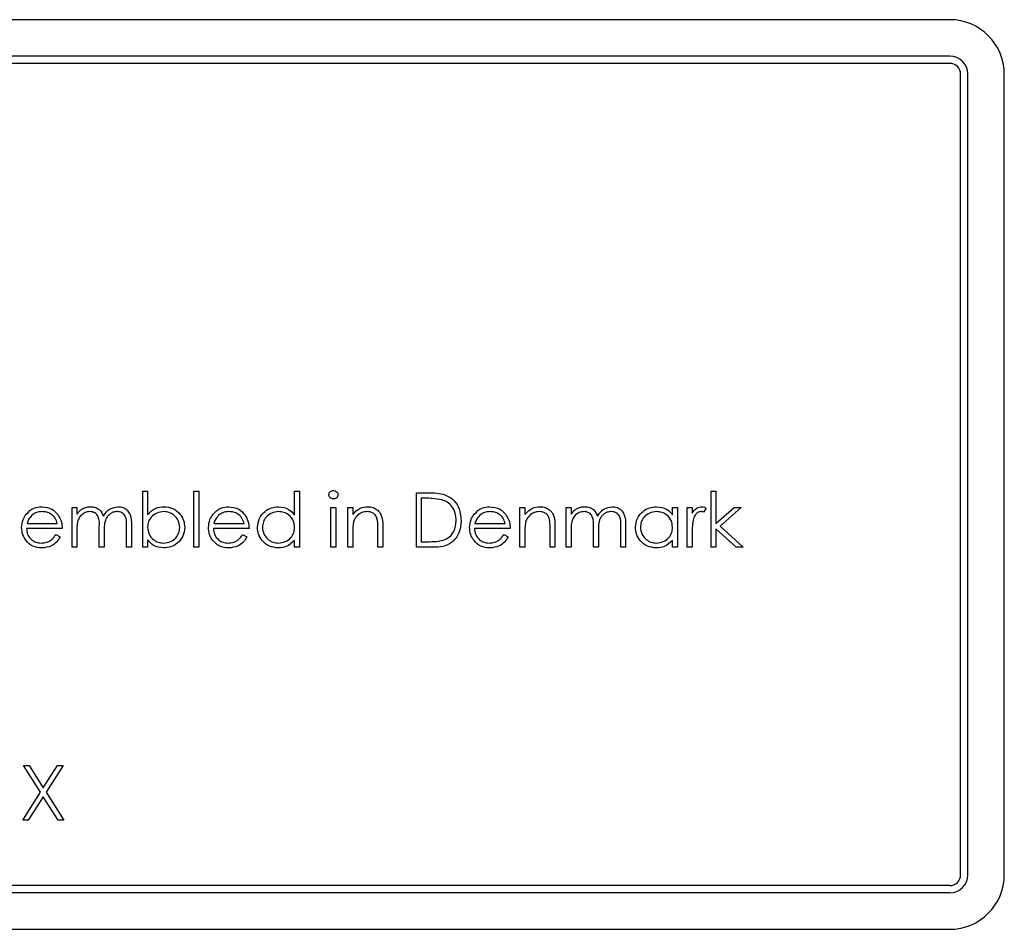
# Model space of a CAD drawing. Units: millimetres. Extents: x 15 to 414, y 5 to 290.
# Drawn here: x 120 to 124, y 259 to 263 of the extents above; entities that cross this region are included whole.
import ezdxf

# ---------------------------------------------------------------- set-up
doc = ezdxf.new("R2010")
doc.units = ezdxf.units.MM
doc.linetypes.add('SLD-Solid', pattern=[0])

msp = doc.modelspace()

# ---------------------------------------------------------------- linework, layer by layer
at = {"color": 7, "linetype": 'SLD-Solid', "lineweight": 25}
for p, q in [((123.9533, 263.0256), (116.1199, 263.0256)), ((123.9533, 262.859), (116.1199, 262.859)), ((123.9533, 262.8256), (116.1199, 262.8256)), ((124.0033, 259.109), (124.0033, 262.7756)), ((124.0366, 259.109), (124.0366, 262.7756)), ((124.2033, 259.109), (124.2033, 262.7756)), ((120.2578, 260.8654), (120.2802, 260.8654)), ((120.2578, 260.609), (120.2578, 260.8654)), ((120.2802, 260.8654), (120.2802, 260.7585)), ((120.4917, 260.8654), (120.5142, 260.8654)), ((120.4917, 260.609), (120.4917, 260.8654)), ((120.5142, 260.8654), (120.5142, 260.609)), ((120.9533, 260.7563), (120.9533, 260.8654)), ((120.9533, 260.8654), (120.9757, 260.8654)), ((120.9757, 260.8654), (120.9757, 260.609)), ((121.511, 260.859), (121.5614, 260.859)), ((121.511, 260.609), (121.511, 260.859)), ((122.8603, 260.8654), (122.8828, 260.8654)), ((122.8603, 260.609), (122.8603, 260.8654)), ((122.8828, 260.8654), (122.8828, 260.7171)), ((119.934, 260.7917), (119.9565, 260.7917)), ((119.934, 260.609), (119.934, 260.7917)), ((119.9565, 260.7917), (119.9565, 260.7599)), ((121.1199, 260.7917), (121.1424, 260.7917)), ((121.1199, 260.609), (121.1199, 260.7917)), ((121.1424, 260.7917), (121.1424, 260.609)), ((121.1969, 260.7917), (121.2193, 260.7917)), ((121.1969, 260.609), (121.1969, 260.7917)), ((121.2193, 260.7917), (121.2193, 260.7587)), ((121.551, 260.8333), (121.5334, 260.8333)), ((121.5334, 260.8333), (121.5334, 260.6346)), ((121.9853, 260.7917), (122.0078, 260.7917)), ((121.9853, 260.609), (121.9853, 260.7917)), ((122.0078, 260.7917), (122.0078, 260.7587)), ((122.1969, 260.7917), (122.2193, 260.7917)), ((122.1969, 260.609), (122.1969, 260.7917)), ((122.2193, 260.7917), (122.2193, 260.7599)), ((122.684, 260.7578), (122.684, 260.7917)), ((122.684, 260.7917), (122.7065, 260.7917)), ((122.7065, 260.7917), (122.7065, 260.609)), ((122.7513, 260.7917), (122.7738, 260.7917)), ((122.7513, 260.609), (122.7513, 260.7917)), ((122.7738, 260.7917), (122.7738, 260.7648)), ((122.8828, 260.7171), (122.9659, 260.7917)), ((122.9981, 260.7917), (122.9017, 260.7051)), ((122.9659, 260.7917), (122.9981, 260.7917)), ((122.8379, 260.7886), (122.8256, 260.7692)), ((119.7281, 260.7179), (119.8667, 260.7179)), ((120.059, 260.609), (120.059, 260.7019)), ((120.184, 260.609), (120.184, 260.708)), ((120.2065, 260.7079), (120.2065, 260.609)), ((120.5838, 260.7179), (120.7225, 260.7179)), ((121.3571, 260.7023), (121.3571, 260.609)), ((121.7793, 260.7179), (121.918, 260.7179)), ((122.1456, 260.7023), (122.1456, 260.609)), ((122.3219, 260.609), (122.3219, 260.7019)), ((122.4469, 260.609), (122.4469, 260.708)), ((122.4693, 260.7079), (122.4693, 260.609)), ((122.9017, 260.7051), (123.0078, 260.609)), ((119.8892, 260.6955), (119.7257, 260.6955)), ((119.8596, 260.6667), (119.8796, 260.6562)), ((119.9565, 260.6858), (119.9565, 260.609)), ((120.0815, 260.68), (120.0815, 260.609)), ((120.7449, 260.6955), (120.5815, 260.6955)), ((120.7154, 260.6667), (120.7353, 260.6562)), ((121.2193, 260.675), (121.2193, 260.609)), ((121.3347, 260.609), (121.3347, 260.6949)), ((121.9404, 260.6955), (121.777, 260.6955)), ((121.9109, 260.6667), (121.9308, 260.6562)), ((122.0078, 260.675), (122.0078, 260.609)), ((122.1231, 260.609), (122.1231, 260.6949)), ((122.2193, 260.6858), (122.2193, 260.609)), ((122.3443, 260.68), (122.3443, 260.609)), ((122.7738, 260.6704), (122.7738, 260.609)), ((122.8828, 260.6931), (122.8828, 260.609)), ((122.9756, 260.609), (122.8828, 260.6931)), ((120.2802, 260.6428), (120.2802, 260.609)), ((120.9533, 260.609), (120.9533, 260.6406)), ((121.5334, 260.6346), (121.5621, 260.6346)), ((122.684, 260.609), (122.684, 260.6406)), ((119.9565, 260.609), (119.934, 260.609)), ((120.0815, 260.609), (120.059, 260.609)), ((120.2065, 260.609), (120.184, 260.609)), ((120.2802, 260.609), (120.2578, 260.609)), ((120.5142, 260.609), (120.4917, 260.609)), ((120.9757, 260.609), (120.9533, 260.609)), ((121.1424, 260.609), (121.1199, 260.609)), ((121.2193, 260.609), (121.1969, 260.609)), ((121.3571, 260.609), (121.3347, 260.609)), ((121.5884, 260.609), (121.511, 260.609)), ((122.0078, 260.609), (121.9853, 260.609)), ((122.1456, 260.609), (122.1231, 260.609)), ((122.2193, 260.609), (122.1969, 260.609)), ((122.3443, 260.609), (122.3219, 260.609)), ((122.4693, 260.609), (122.4469, 260.609)), ((122.7065, 260.609), (122.684, 260.609)), ((122.7738, 260.609), (122.7513, 260.609)), ((122.8828, 260.609), (122.8603, 260.609)), ((123.0078, 260.609), (122.9756, 260.609)), ((119.7113, 259.609), (119.7372, 259.609)), ((119.7897, 259.4865), (119.7113, 259.609)), ((119.7372, 259.609), (119.8026, 259.5067)), ((119.8026, 259.5067), (119.8681, 259.609)), ((119.894, 259.609), (119.8156, 259.4865)), ((119.8681, 259.609), (119.894, 259.609)), ((119.7081, 259.359), (119.7897, 259.4865)), ((119.8156, 259.4865), (119.8972, 259.359)), ((119.8026, 259.4662), (119.734, 259.359)), ((119.8713, 259.359), (119.8026, 259.4662)), ((119.734, 259.359), (119.7081, 259.359)), ((119.8972, 259.359), (119.8713, 259.359)), ((123.9533, 259.059), (116.1199, 259.059)), ((123.9533, 259.0256), (116.1199, 259.0256)), ((116.1199, 258.859), (123.9533, 258.859))]:
    msp.add_line(p, q, dxfattribs=at)
for centre, radius, start, end in [((123.9533, 262.7756), 0.25, 0, 90), ((123.9533, 262.7756), 0.0833, 0, 90), ((123.9533, 262.7756), 0.05, 0, 90), ((123.9533, 259.109), 0.05, 270, 0), ((123.9533, 259.109), 0.0833, 270, 0), ((123.9533, 259.109), 0.25, 270, 0)]:
    msp.add_arc(centre, radius, start, end, dxfattribs=at)
for points, knots in [([(121.1103, 260.8492), (121.1107, 260.8522), (121.1115, 260.8581), (121.1174, 260.8643), (121.1241, 260.868), (121.1287, 260.8684), (121.1311, 260.8686)], [0, 0, 0, 0, 0.279289, 0.558897, 0.779452, 1, 1, 1, 1]), ([(121.1311, 260.8301), (121.1281, 260.8304), (121.1223, 260.8311), (121.1155, 260.8361), (121.1111, 260.8423), (121.1106, 260.8469), (121.1103, 260.8492)], [0, 0, 0, 0, 0.279784, 0.559698, 0.779921, 1, 1, 1, 1]), ([(121.1311, 260.8686), (121.134, 260.8683), (121.14, 260.8677), (121.1468, 260.8626), (121.1512, 260.8562), (121.1517, 260.8516), (121.152, 260.8492)], [0, 0, 0, 0, 0.279869, 0.559866, 0.779911, 1, 1, 1, 1]), ([(121.152, 260.8492), (121.1516, 260.8463), (121.1507, 260.8404), (121.1447, 260.8343), (121.138, 260.8306), (121.1334, 260.8303), (121.1311, 260.8301)], [0, 0, 0, 0, 0.27916, 0.558862, 0.779356, 1, 1, 1, 1]), ([(121.5614, 260.859), (121.5765, 260.8589), (121.6033, 260.8589), (121.6293, 260.8527), (121.6408, 260.8499)], [0, 0, 0, 0, 0.560445, 1, 1, 1, 1]), ([(121.6408, 260.8499), (121.6535, 260.8438), (121.6789, 260.8314), (121.7099, 260.7893), (121.7137, 260.753), (121.7161, 260.7308)], [0, 0, 0, 0, 0.280264, 0.560715, 1, 1, 1, 1]), ([(119.7243, 260.7608), (119.7355, 260.7718), (119.7556, 260.7916), (119.7834, 260.7939), (119.7957, 260.7949)], [0, 0, 0, 0, 0.558577, 1, 1, 1, 1]), ([(119.7957, 260.7949), (119.812, 260.793), (119.841, 260.7896), (119.8606, 260.7683), (119.8693, 260.7589)], [0, 0, 0, 0, 0.558919, 1, 1, 1, 1]), ([(119.9818, 260.7856), (119.9886, 260.7886), (120.0006, 260.7939), (120.0137, 260.7946), (120.0195, 260.7949)], [0, 0, 0, 0, 0.5597433, 1, 1, 1, 1]), ([(120.0195, 260.7949), (120.0268, 260.7941), (120.0414, 260.7926), (120.0652, 260.7792), (120.0729, 260.7615), (120.0776, 260.7507)], [0, 0, 0, 0, 0.2808091, 0.5615074, 1, 1, 1, 1]), ([(120.0776, 260.7507), (120.0818, 260.7574), (120.0901, 260.7708), (120.112, 260.7896), (120.1323, 260.7929), (120.1446, 260.7949)], [0, 0, 0, 0, 0.281263, 0.562094, 1, 1, 1, 1]), ([(120.1446, 260.7949), (120.1522, 260.7942), (120.1674, 260.7928), (120.1871, 260.7801), (120.2059, 260.7522), (120.2062, 260.7262), (120.2065, 260.7079)], [0, 0, 0, 0, 0.186885, 0.373579, 0.560268, 1, 1, 1, 1]), ([(120.2802, 260.7585), (120.2919, 260.7701), (120.3129, 260.7907), (120.3419, 260.7936), (120.3547, 260.7949)], [0, 0, 0, 0, 0.559294, 1, 1, 1, 1]), ([(120.3547, 260.7949), (120.3687, 260.7932), (120.3968, 260.79), (120.4279, 260.7641), (120.4472, 260.7331), (120.4491, 260.711), (120.4501, 260.7)], [0, 0, 0, 0, 0.2795765, 0.5593339, 0.7796045, 1, 1, 1, 1]), ([(120.5801, 260.7608), (120.5913, 260.7718), (120.6114, 260.7916), (120.6392, 260.7939), (120.6515, 260.7949)], [0, 0, 0, 0, 0.558577, 1, 1, 1, 1]), ([(120.6515, 260.7949), (120.6677, 260.793), (120.6968, 260.7896), (120.7164, 260.7683), (120.7251, 260.7589)], [0, 0, 0, 0, 0.5589188, 1, 1, 1, 1]), ([(120.7834, 260.7008), (120.7851, 260.7148), (120.7886, 260.7428), (120.8151, 260.7733), (120.8463, 260.792), (120.8683, 260.7939), (120.8794, 260.7949)], [0, 0, 0, 0, 0.279413, 0.559191, 0.779548, 1, 1, 1, 1]), ([(120.8794, 260.7949), (120.8959, 260.7926), (120.9254, 260.7886), (120.9447, 260.7662), (120.9533, 260.7563)], [0, 0, 0, 0, 0.558426, 1, 1, 1, 1]), ([(121.2193, 260.7587), (121.23, 260.7702), (121.249, 260.7907), (121.2766, 260.7936), (121.2888, 260.7949)], [0, 0, 0, 0, 0.559141, 1, 1, 1, 1]), ([(121.2888, 260.7949), (121.297, 260.7941), (121.3134, 260.7927), (121.3349, 260.7795), (121.3567, 260.7504), (121.3569, 260.7221), (121.3571, 260.7023)], [0, 0, 0, 0, 0.1870208, 0.3738905, 0.5606099, 1, 1, 1, 1]), ([(121.6278, 260.8263), (121.6136, 260.8288), (121.5881, 260.8333), (121.5623, 260.8333), (121.551, 260.8333)], [0, 0, 0, 0, 0.559542, 1, 1, 1, 1]), ([(121.6937, 260.7309), (121.6928, 260.7426), (121.6912, 260.7659), (121.6757, 260.7954), (121.6536, 260.8164), (121.6364, 260.823), (121.6278, 260.8263)], [0, 0, 0, 0, 0.280178, 0.559765, 0.779797, 1, 1, 1, 1]), ([(121.7756, 260.7608), (121.7868, 260.7718), (121.8069, 260.7916), (121.8347, 260.7939), (121.847, 260.7949)], [0, 0, 0, 0, 0.558577, 1, 1, 1, 1]), ([(121.847, 260.7949), (121.8632, 260.793), (121.8923, 260.7896), (121.9119, 260.7683), (121.9206, 260.7589)], [0, 0, 0, 0, 0.558919, 1, 1, 1, 1]), ([(122.0078, 260.7587), (122.0184, 260.7702), (122.0375, 260.7907), (122.0651, 260.7936), (122.0773, 260.7949)], [0, 0, 0, 0, 0.559141, 1, 1, 1, 1]), ([(122.0773, 260.7949), (122.0855, 260.7941), (122.1018, 260.7927), (122.1233, 260.7795), (122.1452, 260.7504), (122.1454, 260.7221), (122.1456, 260.7023)], [0, 0, 0, 0, 0.187021, 0.37389, 0.56061, 1, 1, 1, 1]), ([(122.2446, 260.7856), (122.2514, 260.7886), (122.2634, 260.7939), (122.2765, 260.7946), (122.2823, 260.7949)], [0, 0, 0, 0, 0.5597433, 1, 1, 1, 1]), ([(122.2823, 260.7949), (122.2896, 260.7941), (122.3042, 260.7926), (122.3281, 260.7792), (122.3357, 260.7615), (122.3404, 260.7507)], [0, 0, 0, 0, 0.280809, 0.561507, 1, 1, 1, 1]), ([(122.3404, 260.7507), (122.3446, 260.7574), (122.3529, 260.7708), (122.3748, 260.7896), (122.3951, 260.7929), (122.4074, 260.7949)], [0, 0, 0, 0, 0.281263, 0.562094, 1, 1, 1, 1]), ([(122.4074, 260.7949), (122.415, 260.7942), (122.4302, 260.7928), (122.4499, 260.7801), (122.4687, 260.7522), (122.4691, 260.7262), (122.4693, 260.7079)], [0, 0, 0, 0, 0.186885, 0.373579, 0.560268, 1, 1, 1, 1]), ([(122.5142, 260.7008), (122.5159, 260.7148), (122.5194, 260.7428), (122.5458, 260.7733), (122.5771, 260.792), (122.5991, 260.7939), (122.6101, 260.7949)], [0, 0, 0, 0, 0.279413, 0.559191, 0.779548, 1, 1, 1, 1]), ([(122.6101, 260.7949), (122.6266, 260.793), (122.6561, 260.7897), (122.6755, 260.7676), (122.684, 260.7578)], [0, 0, 0, 0, 0.559062, 1, 1, 1, 1]), ([(122.7738, 260.7648), (122.7801, 260.7733), (122.7888, 260.7853), (122.806, 260.7937), (122.8142, 260.7945), (122.8184, 260.7949)], [0, 0, 0, 0, 0.558788, 0.779481, 1, 1, 1, 1]), ([(122.8184, 260.7949), (122.8222, 260.7944), (122.8292, 260.7936), (122.8352, 260.7901), (122.8379, 260.7886)], [0, 0, 0, 0, 0.559243, 1, 1, 1, 1]), ([(119.7033, 260.6998), (119.7044, 260.7122), (119.7064, 260.7344), (119.7188, 260.7527), (119.7243, 260.7608)], [0, 0, 0, 0, 0.559427, 1, 1, 1, 1]), ([(119.7498, 260.7553), (119.7443, 260.7491), (119.7346, 260.7381), (119.7301, 260.7241), (119.7281, 260.7179)], [0, 0, 0, 0, 0.558795, 1, 1, 1, 1]), ([(119.7969, 260.7724), (119.7872, 260.7716), (119.7698, 260.7701), (119.7559, 260.7598), (119.7498, 260.7553)], [0, 0, 0, 0, 0.559458, 1, 1, 1, 1]), ([(119.8667, 260.7179), (119.864, 260.7266), (119.8585, 260.7439), (119.8393, 260.7612), (119.818, 260.7708), (119.8039, 260.7719), (119.7969, 260.7724)], [0, 0, 0, 0, 0.2801382, 0.5591944, 0.7795977, 1, 1, 1, 1]), ([(119.8693, 260.7589), (119.8758, 260.7479), (119.8874, 260.7282), (119.8886, 260.7055), (119.8892, 260.6955)], [0, 0, 0, 0, 0.558897, 1, 1, 1, 1]), ([(119.9565, 260.7599), (119.9605, 260.7654), (119.9678, 260.7752), (119.9775, 260.7824), (119.9818, 260.7856)], [0, 0, 0, 0, 0.560148, 1, 1, 1, 1]), ([(120.0156, 260.7724), (120.0082, 260.7715), (119.9935, 260.7696), (119.9749, 260.7563), (119.9569, 260.729), (119.9566, 260.7036), (119.9565, 260.6858)], [0, 0, 0, 0, 0.186544, 0.37335, 0.56013, 1, 1, 1, 1]), ([(120.059, 260.7019), (120.0597, 260.7183), (120.0606, 260.7388), (120.0481, 260.7594), (120.0356, 260.7698), (120.0236, 260.7714), (120.0156, 260.7724)], [0, 0, 0, 0, 0.500537, 0.625897, 0.751368, 1, 1, 1, 1]), ([(120.1407, 260.7724), (120.1355, 260.772), (120.1251, 260.7712), (120.1109, 260.7644), (120.0988, 260.7544), (120.0811, 260.7283), (120.0813, 260.7014), (120.0815, 260.68)], [0, 0, 0, 0, 0.125317, 0.250662, 0.376086, 0.501515, 1, 1, 1, 1]), ([(120.184, 260.708), (120.1846, 260.7236), (120.1852, 260.7431), (120.1718, 260.7613), (120.1595, 260.7703), (120.1482, 260.7716), (120.1407, 260.7724)], [0, 0, 0, 0, 0.499445, 0.624933, 0.750561, 1, 1, 1, 1]), ([(120.3542, 260.7724), (120.3434, 260.7711), (120.322, 260.7685), (120.297, 260.7502), (120.2824, 260.726), (120.2809, 260.7091), (120.2802, 260.7007)], [0, 0, 0, 0, 0.279786, 0.559477, 0.779627, 1, 1, 1, 1]), ([(120.4276, 260.7), (120.4261, 260.7106), (120.4231, 260.7319), (120.4035, 260.7558), (120.3794, 260.7699), (120.3626, 260.7716), (120.3542, 260.7724)], [0, 0, 0, 0, 0.279403, 0.559104, 0.779552, 1, 1, 1, 1]), ([(120.559, 260.6998), (120.5601, 260.7122), (120.5621, 260.7344), (120.5746, 260.7527), (120.5801, 260.7608)], [0, 0, 0, 0, 0.559427, 1, 1, 1, 1]), ([(120.6056, 260.7553), (120.6001, 260.7491), (120.5904, 260.7381), (120.5858, 260.7241), (120.5838, 260.7179)], [0, 0, 0, 0, 0.558795, 1, 1, 1, 1]), ([(120.6526, 260.7724), (120.6429, 260.7716), (120.6256, 260.7701), (120.6117, 260.7598), (120.6056, 260.7553)], [0, 0, 0, 0, 0.559458, 1, 1, 1, 1]), ([(120.7225, 260.7179), (120.7198, 260.7266), (120.7143, 260.7439), (120.6951, 260.7612), (120.6738, 260.7708), (120.6597, 260.7719), (120.6526, 260.7724)], [0, 0, 0, 0, 0.280138, 0.559194, 0.779598, 1, 1, 1, 1]), ([(120.7251, 260.7589), (120.7316, 260.7479), (120.7432, 260.7282), (120.7444, 260.7055), (120.7449, 260.6955)], [0, 0, 0, 0, 0.558897, 1, 1, 1, 1]), ([(120.8797, 260.7724), (120.8689, 260.7712), (120.8475, 260.7687), (120.8232, 260.7496), (120.8086, 260.7258), (120.8067, 260.709), (120.8058, 260.7006)], [0, 0, 0, 0, 0.279767, 0.559291, 0.779719, 1, 1, 1, 1]), ([(120.9533, 260.6999), (120.9521, 260.7107), (120.9497, 260.7324), (120.9295, 260.7562), (120.9051, 260.7704), (120.8882, 260.7717), (120.8797, 260.7724)], [0, 0, 0, 0, 0.27966, 0.55921, 0.779487, 1, 1, 1, 1]), ([(121.2849, 260.7724), (121.277, 260.7716), (121.2611, 260.7699), (121.2425, 260.7571), (121.229, 260.7417), (121.2248, 260.7299), (121.2228, 260.724)], [0, 0, 0, 0, 0.279553, 0.559373, 0.779703, 1, 1, 1, 1]), ([(121.332, 260.7365), (121.3302, 260.7423), (121.3267, 260.7539), (121.3104, 260.7699), (121.2946, 260.7715), (121.2849, 260.7724)], [0, 0, 0, 0, 0.2811923, 0.5613307, 1, 1, 1, 1]), ([(121.7546, 260.6998), (121.7557, 260.7122), (121.7576, 260.7344), (121.7701, 260.7527), (121.7756, 260.7608)], [0, 0, 0, 0, 0.559427, 1, 1, 1, 1]), ([(121.8011, 260.7553), (121.7956, 260.7491), (121.7859, 260.7381), (121.7813, 260.7241), (121.7793, 260.7179)], [0, 0, 0, 0, 0.558795, 1, 1, 1, 1]), ([(121.8482, 260.7724), (121.8385, 260.7716), (121.8211, 260.7701), (121.8072, 260.7598), (121.8011, 260.7553)], [0, 0, 0, 0, 0.559458, 1, 1, 1, 1]), ([(121.918, 260.7179), (121.9153, 260.7266), (121.9098, 260.7439), (121.8906, 260.7612), (121.8693, 260.7708), (121.8552, 260.7719), (121.8482, 260.7724)], [0, 0, 0, 0, 0.280138, 0.559194, 0.779598, 1, 1, 1, 1]), ([(121.9206, 260.7589), (121.9271, 260.7479), (121.9387, 260.7282), (121.9399, 260.7055), (121.9404, 260.6955)], [0, 0, 0, 0, 0.558897, 1, 1, 1, 1]), ([(122.0734, 260.7724), (122.0654, 260.7716), (122.0496, 260.7699), (122.031, 260.7571), (122.0175, 260.7417), (122.0133, 260.7299), (122.0112, 260.724)], [0, 0, 0, 0, 0.279553, 0.559373, 0.779703, 1, 1, 1, 1]), ([(122.1205, 260.7365), (122.1187, 260.7423), (122.1151, 260.7539), (122.0989, 260.7699), (122.083, 260.7715), (122.0734, 260.7724)], [0, 0, 0, 0, 0.281192, 0.561331, 1, 1, 1, 1]), ([(122.2193, 260.7599), (122.2233, 260.7654), (122.2306, 260.7752), (122.2403, 260.7824), (122.2446, 260.7856)], [0, 0, 0, 0, 0.560148, 1, 1, 1, 1]), ([(122.2784, 260.7724), (122.271, 260.7715), (122.2563, 260.7696), (122.2377, 260.7563), (122.2197, 260.729), (122.2195, 260.7036), (122.2193, 260.6858)], [0, 0, 0, 0, 0.186544, 0.37335, 0.56013, 1, 1, 1, 1]), ([(122.3219, 260.7019), (122.3225, 260.7183), (122.3234, 260.7388), (122.3109, 260.7594), (122.2984, 260.7698), (122.2864, 260.7714), (122.2784, 260.7724)], [0, 0, 0, 0, 0.500537, 0.625897, 0.751368, 1, 1, 1, 1]), ([(122.4035, 260.7724), (122.3983, 260.772), (122.3879, 260.7712), (122.3737, 260.7644), (122.3616, 260.7544), (122.344, 260.7283), (122.3441, 260.7014), (122.3443, 260.68)], [0, 0, 0, 0, 0.125317, 0.250662, 0.376086, 0.501515, 1, 1, 1, 1]), ([(122.4469, 260.708), (122.4474, 260.7236), (122.448, 260.7431), (122.4346, 260.7613), (122.4224, 260.7703), (122.4111, 260.7716), (122.4035, 260.7724)], [0, 0, 0, 0, 0.499445, 0.624933, 0.750561, 1, 1, 1, 1]), ([(122.6104, 260.7724), (122.5997, 260.7712), (122.5783, 260.7687), (122.554, 260.7496), (122.5393, 260.7258), (122.5375, 260.709), (122.5366, 260.7006)], [0, 0, 0, 0, 0.279767, 0.559291, 0.779719, 1, 1, 1, 1]), ([(122.684, 260.6999), (122.6828, 260.7107), (122.6804, 260.7324), (122.6602, 260.7562), (122.6359, 260.7704), (122.6189, 260.7717), (122.6104, 260.7724)], [0, 0, 0, 0, 0.27966, 0.55921, 0.779487, 1, 1, 1, 1]), ([(122.8141, 260.7724), (122.8088, 260.7713), (122.7982, 260.769), (122.7846, 260.7542), (122.7804, 260.7411), (122.7778, 260.7331)], [0, 0, 0, 0, 0.278336, 0.558768, 1, 1, 1, 1]), ([(122.8256, 260.7692), (122.8235, 260.7701), (122.8199, 260.7718), (122.8159, 260.7722), (122.8141, 260.7724)], [0, 0, 0, 0, 0.560396, 1, 1, 1, 1]), ([(119.7952, 260.6058), (119.7813, 260.607), (119.7535, 260.6095), (119.7236, 260.6362), (119.7063, 260.6674), (119.7043, 260.689), (119.7033, 260.6998)], [0, 0, 0, 0, 0.2798853, 0.5588589, 0.779462, 1, 1, 1, 1]), ([(120.2802, 260.7007), (120.2814, 260.6898), (120.2838, 260.6682), (120.3039, 260.6443), (120.3283, 260.6302), (120.3453, 260.6289), (120.3538, 260.6282)], [0, 0, 0, 0, 0.279639, 0.559192, 0.779512, 1, 1, 1, 1]), ([(120.3538, 260.6282), (120.3645, 260.6294), (120.3859, 260.6319), (120.4102, 260.6509), (120.4249, 260.6748), (120.4267, 260.6916), (120.4276, 260.7)], [0, 0, 0, 0, 0.279756, 0.559279, 0.779725, 1, 1, 1, 1]), ([(120.4501, 260.7), (120.4483, 260.6859), (120.4449, 260.6579), (120.4184, 260.6274), (120.3871, 260.6086), (120.365, 260.6067), (120.354, 260.6058)], [0, 0, 0, 0, 0.2794326, 0.5592159, 0.7795587, 1, 1, 1, 1]), ([(120.6509, 260.6058), (120.637, 260.607), (120.6093, 260.6095), (120.5794, 260.6362), (120.562, 260.6674), (120.56, 260.689), (120.559, 260.6998)], [0, 0, 0, 0, 0.279885, 0.558859, 0.779462, 1, 1, 1, 1]), ([(120.8786, 260.6058), (120.8646, 260.6074), (120.8365, 260.6107), (120.8054, 260.6365), (120.7862, 260.6677), (120.7843, 260.6898), (120.7834, 260.7008)], [0, 0, 0, 0, 0.2795734, 0.559333, 0.7795891, 1, 1, 1, 1]), ([(120.8058, 260.7006), (120.8073, 260.6899), (120.8104, 260.6685), (120.8301, 260.6447), (120.8542, 260.6306), (120.871, 260.629), (120.8795, 260.6282)], [0, 0, 0, 0, 0.279429, 0.559146, 0.77957, 1, 1, 1, 1]), ([(120.8795, 260.6282), (120.8902, 260.6295), (120.9116, 260.6321), (120.9365, 260.6504), (120.9511, 260.6746), (120.9525, 260.6915), (120.9533, 260.6999)], [0, 0, 0, 0, 0.279822, 0.559387, 0.779603, 1, 1, 1, 1]), ([(121.2228, 260.724), (121.2215, 260.7149), (121.2193, 260.6987), (121.2193, 260.6822), (121.2193, 260.675)], [0, 0, 0, 0, 0.559658, 1, 1, 1, 1]), ([(121.3347, 260.6949), (121.3347, 260.7027), (121.3348, 260.7166), (121.3329, 260.7304), (121.332, 260.7365)], [0, 0, 0, 0, 0.560255, 1, 1, 1, 1]), ([(121.7161, 260.7308), (121.7143, 260.712), (121.7106, 260.6746), (121.6782, 260.6298), (121.6327, 260.6103), (121.6032, 260.6094), (121.5884, 260.609)], [0, 0, 0, 0, 0.280124, 0.559248, 0.778837, 1, 1, 1, 1]), ([(121.6336, 260.641), (121.6435, 260.6453), (121.6635, 260.6541), (121.6887, 260.6857), (121.6918, 260.7137), (121.6937, 260.7309)], [0, 0, 0, 0, 0.2805364, 0.5610151, 1, 1, 1, 1]), ([(121.8464, 260.6058), (121.8325, 260.607), (121.8048, 260.6095), (121.7749, 260.6362), (121.7575, 260.6674), (121.7555, 260.689), (121.7546, 260.6998)], [0, 0, 0, 0, 0.2798853, 0.5588589, 0.779462, 1, 1, 1, 1]), ([(122.0112, 260.724), (122.01, 260.7149), (122.0077, 260.6987), (122.0077, 260.6822), (122.0078, 260.675)], [0, 0, 0, 0, 0.559658, 1, 1, 1, 1]), ([(122.1231, 260.6949), (122.1232, 260.7027), (122.1233, 260.7166), (122.1213, 260.7304), (122.1205, 260.7365)], [0, 0, 0, 0, 0.560255, 1, 1, 1, 1]), ([(122.6094, 260.6058), (122.5954, 260.6074), (122.5673, 260.6107), (122.5362, 260.6365), (122.517, 260.6677), (122.5151, 260.6898), (122.5142, 260.7008)], [0, 0, 0, 0, 0.279573, 0.559333, 0.779589, 1, 1, 1, 1]), ([(122.5366, 260.7006), (122.5381, 260.6899), (122.5411, 260.6685), (122.5608, 260.6447), (122.585, 260.6306), (122.6018, 260.629), (122.6102, 260.6282)], [0, 0, 0, 0, 0.279429, 0.559146, 0.77957, 1, 1, 1, 1]), ([(122.6102, 260.6282), (122.6209, 260.6295), (122.6423, 260.6321), (122.6673, 260.6504), (122.6818, 260.6746), (122.6833, 260.6915), (122.684, 260.6999)], [0, 0, 0, 0, 0.279822, 0.559387, 0.779603, 1, 1, 1, 1]), ([(122.7778, 260.7331), (122.7763, 260.7214), (122.7737, 260.7006), (122.7737, 260.6796), (122.7738, 260.6704)], [0, 0, 0, 0, 0.559636, 1, 1, 1, 1]), ([(119.7257, 260.6955), (119.7269, 260.6856), (119.7292, 260.6658), (119.7468, 260.6434), (119.769, 260.6301), (119.7846, 260.6288), (119.7924, 260.6282)], [0, 0, 0, 0, 0.279963, 0.559359, 0.779526, 1, 1, 1, 1]), ([(119.7924, 260.6282), (119.8016, 260.6291), (119.8167, 260.6306), (119.8361, 260.6398), (119.8495, 260.6519), (119.8562, 260.6617), (119.8596, 260.6667)], [0, 0, 0, 0, 0.339465, 0.559626, 0.779498, 1, 1, 1, 1]), ([(119.8796, 260.6562), (119.8745, 260.6479), (119.8643, 260.6314), (119.8355, 260.6102), (119.8105, 260.6074), (119.7952, 260.6058)], [0, 0, 0, 0, 0.280919, 0.5614069, 1, 1, 1, 1]), ([(120.5815, 260.6955), (120.5826, 260.6856), (120.5849, 260.6658), (120.6026, 260.6434), (120.6248, 260.6301), (120.6403, 260.6288), (120.6481, 260.6282)], [0, 0, 0, 0, 0.279963, 0.559359, 0.779526, 1, 1, 1, 1]), ([(120.6481, 260.6282), (120.6573, 260.6291), (120.6725, 260.6306), (120.6919, 260.6398), (120.7052, 260.6519), (120.712, 260.6617), (120.7154, 260.6667)], [0, 0, 0, 0, 0.339465, 0.559626, 0.779498, 1, 1, 1, 1]), ([(120.7353, 260.6562), (120.7302, 260.6479), (120.72, 260.6314), (120.6913, 260.6102), (120.6662, 260.6074), (120.6509, 260.6058)], [0, 0, 0, 0, 0.280919, 0.561407, 1, 1, 1, 1]), ([(121.777, 260.6955), (121.7781, 260.6856), (121.7804, 260.6658), (121.7981, 260.6434), (121.8203, 260.6301), (121.8359, 260.6288), (121.8436, 260.6282)], [0, 0, 0, 0, 0.279963, 0.559359, 0.779526, 1, 1, 1, 1]), ([(121.8436, 260.6282), (121.8528, 260.6291), (121.868, 260.6306), (121.8874, 260.6398), (121.9007, 260.6519), (121.9075, 260.6617), (121.9109, 260.6667)], [0, 0, 0, 0, 0.339465, 0.559626, 0.779498, 1, 1, 1, 1]), ([(121.9308, 260.6562), (121.9257, 260.6479), (121.9155, 260.6314), (121.8868, 260.6102), (121.8617, 260.6074), (121.8464, 260.6058)], [0, 0, 0, 0, 0.280919, 0.561407, 1, 1, 1, 1]), ([(120.354, 260.6058), (120.3376, 260.6077), (120.3081, 260.6111), (120.2887, 260.6331), (120.2802, 260.6428)], [0, 0, 0, 0, 0.558922, 1, 1, 1, 1]), ([(120.9533, 260.6406), (120.9414, 260.6293), (120.9202, 260.6092), (120.8914, 260.6068), (120.8786, 260.6058)], [0, 0, 0, 0, 0.558763, 1, 1, 1, 1]), ([(121.5621, 260.6346), (121.5756, 260.6346), (121.5996, 260.6345), (121.6232, 260.639), (121.6336, 260.641)], [0, 0, 0, 0, 0.5604262, 1, 1, 1, 1]), ([(122.684, 260.6406), (122.6722, 260.6293), (122.651, 260.6092), (122.6222, 260.6068), (122.6094, 260.6058)], [0, 0, 0, 0, 0.558763, 1, 1, 1, 1])]:
    msp.add_open_spline(points, degree=3, knots=knots, dxfattribs=at)

doc.saveas('drawing.dxf')
